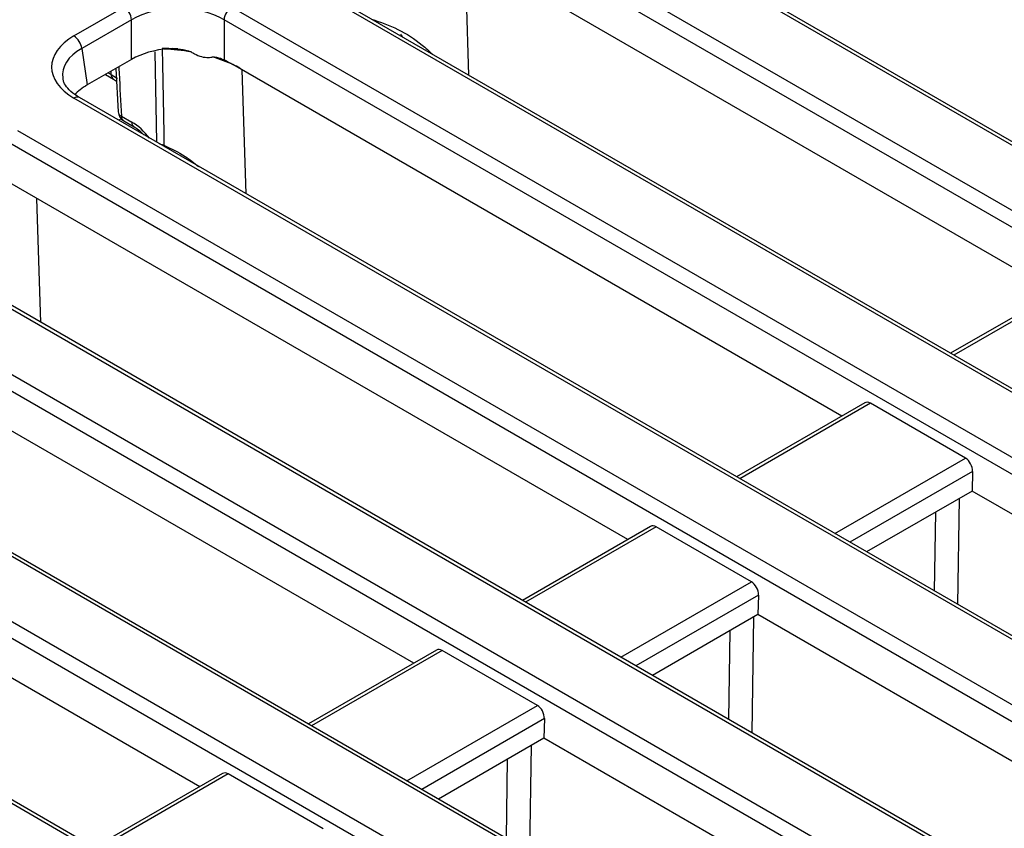
# Model space of a CAD drawing. Units: millimetres. Extents: x 8 to 418, y -29 to 291.
# Drawn here: x 286 to 299, y 134 to 144 of the extents above; entities that cross this region are included whole.
import ezdxf

# ---------------------------------------------------------------- set-up
doc = ezdxf.new("R2010")
doc.units = ezdxf.units.MM

msp = doc.modelspace()

# ---------------------------------------------------------------- linework, layer by layer
at = {"color": 7, "linetype": 'Continuous', "lineweight": 25}
for p, q in [((321.291999, 129.777443), (292.627827, 146.324917)), ((321.363422, 129.784515), (292.69925, 146.331989)), ((291.891179, 145.899658), (320.55535, 129.352184)), ((320.454719, 129.187609), (291.790548, 145.735083)), ((299.866952, 140.554208), (291.790548, 145.216618)), ((318.493877, 128.162121), (289.829705, 144.709595)), ((318.565299, 128.169193), (289.901128, 144.716667)), ((287.031582, 143.907575), (287.684224, 144.284337)), ((289.093056, 144.284337), (318.83168, 127.116595)), ((287.784855, 144.119762), (287.132213, 143.743)), ((287.784855, 143.601296), (287.784855, 144.119762)), ((318.731049, 126.95202), (288.992425, 144.119762)), ((288.992425, 144.119762), (288.992425, 143.596221)), ((287.132213, 143.743), (287.204455, 143.266238)), ((288.387443, 143.738162), (288.32069, 143.742947)), ((287.784855, 143.601296), (287.204455, 143.266238)), ((297.06883, 138.938887), (289.109192, 143.533887)), ((287.441707, 143.403201), (287.547495, 143.342131)), ((287.579189, 143.482567), (287.609541, 142.914791)), ((287.547495, 143.342131), (287.588115, 143.315589)), ((316.841629, 125.933604), (287.103005, 143.101346)), ((316.770206, 125.926531), (287.031582, 143.094273)), ((287.651614, 142.859829), (287.787641, 142.781302)), ((287.681145, 142.798458), (287.817172, 142.719931)), ((286.294933, 142.669015), (316.033557, 125.501273)), ((315.932926, 125.336698), (286.194303, 142.50444)), ((294.270707, 137.323565), (286.194303, 141.985974)), ((313.972083, 124.311209), (284.23346, 141.478951)), ((314.043506, 124.318282), (284.304883, 141.486024)), ((283.496811, 141.053693), (313.235434, 123.885951)), ((313.134804, 123.721376), (283.39618, 140.889118)), ((300.164387, 140.725914), (298.489226, 139.758864)), ((291.472585, 135.708243), (283.512947, 140.303244)), ((309.922854, 123.418136), (281.435337, 139.86363)), ((309.994276, 123.425209), (281.50676, 139.870702)), ((280.698688, 139.438371), (308.623068, 123.31797)), ((308.522437, 123.153395), (280.598058, 139.273796)), ((297.366264, 139.110592), (295.691103, 138.143542)), ((298.683945, 138.387058), (297.440275, 139.105013)), ((288.674462, 134.092921), (280.598058, 138.75533)), ((306.623766, 122.092016), (278.637215, 138.248308)), ((306.695188, 122.099088), (278.708637, 138.25538)), ((298.776446, 138.213444), (298.769174, 137.957299)), ((298.769174, 137.957299), (297.391447, 137.161955)), ((307.574416, 132.874141), (298.769174, 137.957299)), ((294.568142, 137.49527), (292.892981, 136.52822)), ((295.885822, 136.771736), (294.642152, 137.489691)), ((295.978324, 136.598123), (295.971051, 136.341977)), ((295.971051, 136.341977), (294.593325, 135.546633)), ((304.776294, 131.258819), (295.971051, 136.341977)), ((291.770019, 135.879948), (290.094858, 134.912899)), ((293.0877, 135.156414), (291.84403, 135.87437)), ((293.180201, 134.982801), (293.172928, 134.726656)), ((293.172928, 134.726656), (291.795202, 133.931311)), ((301.978171, 129.643497), (293.172928, 134.726656)), ((288.971897, 134.264627), (287.296736, 133.297577)), ((290.289577, 133.541093), (289.045907, 134.259048))]:
    msp.add_line(p, q, dxfattribs=at)
at = {"color": 8, "linetype": 'Continuous', "lineweight": 25}
for p, q in [((292.193841, 143.393112), (292.143998, 145.012575)), ((288.114162, 142.517617), (288.091584, 143.699741)), ((287.480097, 143.425363), (287.517964, 143.403502)), ((287.517964, 143.403502), (287.516642, 143.44646)), ((289.280582, 141.844257), (289.230738, 143.463721)), ((287.649561, 142.823196), (287.617194, 142.804511)), ((286.597596, 140.162468), (286.547753, 141.781932)), ((300.238398, 140.720335), (298.531063, 139.734712)), ((297.440275, 139.105013), (295.732941, 138.11939)), ((296.97661, 137.401435), (298.683945, 138.387058)), ((298.776446, 138.213444), (297.173231, 137.287928)), ((298.601089, 137.860266), (298.579174, 136.476294)), ((298.279124, 136.64951), (298.295503, 137.683855)), ((294.642152, 137.489691), (292.934818, 136.504068)), ((294.178488, 135.786113), (295.885822, 136.771736)), ((295.978324, 136.598123), (294.375109, 135.672606)), ((295.914083, 136.309091), (295.890155, 134.797988)), ((295.590105, 134.971204), (295.608497, 136.132679)), ((291.84403, 135.87437), (290.136695, 134.888746)), ((291.380365, 134.170791), (293.0877, 135.156414)), ((293.180201, 134.982801), (291.576986, 134.057284)), ((293.004844, 134.629622), (292.982929, 133.245651)), ((292.682879, 133.418866), (292.699257, 134.453211)), ((289.045907, 134.259048), (287.338573, 133.273425))]:
    msp.add_line(p, q, dxfattribs=at)
at = {"color": 7, "linetype": 'Continuous', "lineweight": 25, "flags": 128}
msp.add_lwpolyline([(288.184728, 143.735834), (288.188155, 143.541303), (288.204297, 142.631314), (288.207003, 142.479797)], dxfattribs=at)
at = {"color": 8, "linetype": 'Continuous', "lineweight": 25, "flags": 128}
for points in [[(287.517964, 143.403502), (287.585628, 143.35758), (287.5974, 143.347824)], [(288.207003, 142.479797), (288.202916, 142.473287), (288.199475, 142.468367)]]:
    msp.add_lwpolyline(points, dxfattribs=at)
at = {"color": 7, "linetype": 'Continuous', "lineweight": 25}
for centre, radius, start, end in [((287.563978, 144.097758), 0.22197, 5.6889994, 57.1991371), ((289.213302, 144.097758), 0.22197, 122.8008629, 174.3110006), ((286.911337, 143.720996), 0.22197, 5.6889994, 57.1991371), ((288.111266, 141.092356), 2.653515, 86.5820355, 88.456734), ((288.430858, 142.150503), 1.540743, 60.0404644, 63.8792546), ((287.752568, 142.922179), 0.142857, 183.0450175, 240.0026883)]:
    msp.add_arc(centre, radius, start, end, dxfattribs=at)
at = {"color": 8, "linetype": 'Continuous', "lineweight": 25}
for centre, radius, start, end in [((288.115749, 141.081242), 2.655467, 80.3331011, 87.9671836), ((288.292413, 141.781258), 1.932093, 64.4714923, 73.3455682), ((287.587727, 143.399214), 0.069895, 176.4825477, 234.2773604), ((287.073123, 143.03894), 0.069191, 64.4131749, 126.8972835), ((287.68009, 142.92474), 0.070883, 188.0129783, 246.3139546), ((287.721126, 142.855486), 0.069647, 176.4255262, 234.9670619), ((287.857394, 142.777012), 0.069885, 176.4802643, 234.3048505)]:
    msp.add_arc(centre, radius, start, end, dxfattribs=at)
at = {"color": 7, "linetype": 'Continuous', "lineweight": 25}
for centre, major_axis, ratio, start_param, end_param in [((288.38864, 143.754812), (0.857143, 0), 0.599862093, 0.789196262, 2.352396392), ((287.746782, 143.500924), (1.007625, 0), 0.572919093, 2.359992588, 3.923192719), ((290.70669, 143.162016), (0.45508, 0.891389), 0.608779254, 5.914516927, 5.983993634), ((288.38864, 143.247402), (0.857143, 0), 0.581689643, 1.710283846, 2.352396392), ((287.746782, 143.384275), (0.865764, -0.021264), 0.571250883, 3.242217478, 3.275421064), ((287.817483, 142.91768), (0.863679, 0), 0.572919093, 2.359992588, 2.687159638), ((287.801751, 142.322853), (-0.300119, 0.486469), 0.556893957, 4.880158538, 5.481589351), ((297.431437, 138.983263), (-0.061051, 0.129486), 0.62526097, 5.549820818, 6.335137718), ((298.675107, 138.265307), (-0.061051, 0.129486), 0.62526097, 4.031384369, 5.549820818), ((294.633315, 137.367941), (-0.061051, 0.129486), 0.62526097, 5.549820818, 6.335137718), ((295.876985, 136.649986), (-0.061051, 0.129486), 0.62526097, 4.031384369, 5.549820818), ((291.835192, 135.752619), (-0.061051, 0.129486), 0.62526097, 5.549820818, 6.335137718), ((293.078862, 135.034664), (-0.061051, 0.129486), 0.62526097, 4.031384369, 5.549820818), ((289.03707, 134.137297), (-0.061051, 0.129486), 0.62526097, 5.549820818, 6.335137718)]:
    msp.add_ellipse(centre, major_axis=major_axis, ratio=ratio, start_param=start_param, end_param=end_param, dxfattribs=at)
at = {"color": 8, "linetype": 'Continuous', "lineweight": 25}
msp.add_ellipse((287.746782, 143.384275), major_axis=(0.865764, -0.021264), ratio=0.571250883, start_param=2.374022034, end_param=3.242217478, dxfattribs=at)
at = {"color": 7, "linetype": 'Continuous', "lineweight": 25}
for points, knots in [([(290.922262, 144.127179), (291.038456, 144.087258), (291.271922, 144.007044), (291.534953, 143.834415), (291.673411, 143.708577), (291.718735, 143.667385)], [0, 0, 0, 0, 0.399927798, 0.803570427, 1, 1, 1, 1]), ([(288.269467, 143.741151), (288.297936, 143.742005), (288.37328, 143.744264), (288.4732, 143.731319), (288.539599, 143.707061), (288.561655, 143.699003)], [0, 0, 0, 0, 0.28857188, 0.763690267, 1, 1, 1, 1]), ([(288.561655, 143.699003), (288.576329, 143.690403), (288.619886, 143.664875), (288.698812, 143.633343), (288.783342, 143.62123), (288.827965, 143.629096), (288.846148, 143.632301)], [0, 0, 0, 0, 0.158498114, 0.470473614, 0.784223209, 1, 1, 1, 1]), ([(288.846148, 143.632301), (288.853643, 143.632426), (288.895913, 143.633127), (288.946481, 143.615729), (288.984945, 143.599397), (288.992425, 143.596221)], [0, 0, 0, 0, 0.147937994, 0.834289628, 1, 1, 1, 1]), ([(288.992425, 143.596221), (289.012729, 143.586263), (289.051723, 143.567138), (289.090572, 143.544661), (289.109192, 143.533887)], [0, 0, 0, 0, 0.520677205, 1, 1, 1, 1]), ([(287.103005, 143.101346), (287.081679, 143.114498), (287.019765, 143.152685), (286.945573, 143.222645), (286.898415, 143.292756), (286.892299, 143.330458), (286.890089, 143.344086)], [0, 0, 0, 0, 0.169904201, 0.493279892, 0.816834954, 1, 1, 1, 1]), ([(287.817172, 142.719931), (287.832252, 142.710663), (287.874294, 142.684827), (287.917785, 142.642211), (287.945676, 142.614882)], [0, 0, 0, 0, 0.358704143, 1, 1, 1, 1])]:
    msp.add_open_spline(points, degree=3, knots=knots, dxfattribs=at)
at = {"color": 8, "linetype": 'Continuous', "lineweight": 25}
for points, knots in [([(287.617098, 143.504452), (287.618644, 143.475888), (287.630274, 143.260945), (287.641703, 143.046112), (287.651614, 142.859829)], [0, 0, 0, 0, 0.132891598, 1, 1, 1, 1]), ([(288.14994, 142.496963), (288.160491, 142.493067), (288.178866, 142.486283), (288.1986, 142.481734), (288.207003, 142.479797)], [0, 0, 0, 0, 0.574223945, 1, 1, 1, 1]), ([(288.207003, 142.479797), (288.301512, 142.435009), (288.461428, 142.359225), (288.60232, 142.248024), (288.659946, 142.202543)], [0, 0, 0, 0, 0.590992929, 1, 1, 1, 1])]:
    msp.add_open_spline(points, degree=3, knots=knots, dxfattribs=at)

doc.saveas('drawing.dxf')
